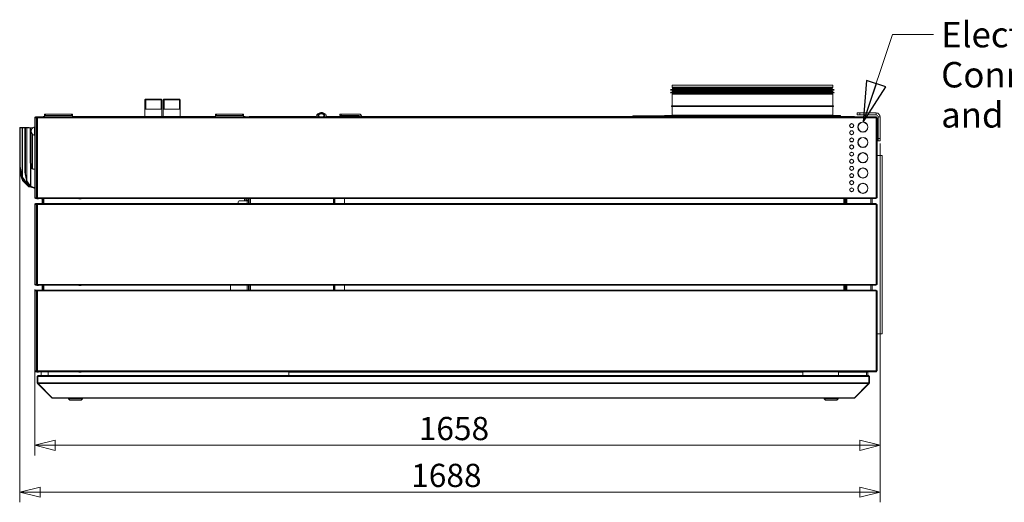
# Model space of a CAD drawing. Units: millimetres. Extents: x 182 to 20054, y 332 to 5832.
# Drawn here: x 553 to 2484, y 3172 to 4120 of the extents above; entities that cross this region are included whole.
import ezdxf

# ---------------------------------------------------------------- set-up
doc = ezdxf.new("R2010")
doc.units = ezdxf.units.MM
doc.header["$LTSCALE"] = 20
doc.layers.add('AM - Dimension', color=9, linetype='Continuous', lineweight=5, true_color=0x808080)
doc.layers.add('AM - Drawing', color=7, linetype='Continuous', lineweight=5)
doc.layers.add('AM - Tekst', color=7, linetype='Continuous', lineweight=15)
doc.styles.add('Libre Frankling 9pkt Light', font='txt.shx')
doc.styles.add('Note Text (ISO)', font='arial.ttf')
doc.dimstyles.new('AM salgstegninger', dxfattribs={"dimscale": 20, "dimtxt": 2.28, "dimasz": 2, "dimexe": 1, "dimexo": 0.5, "dimgap": 0.5, "dimtad": 1, "dimdec": 0, "dimrnd": 1e-08, "dimtxsty": 'Libre Frankling 9pkt Light', "dimblk": 'Filled-2', "dimcen": 0.09, "dimdle": 6, "dimclrd": 8, "dimclre": 8, "dimclrt": 7, "dimadec": 0, "dimazin": 2, "dimtfac": 1, "dimtdec": 0, "dimtmove": 0, "dimatfit": 3, "dimldrblk": 'Filled-2', "dimfxl": 1, "dimtolj": 1, "dimlwd": 0, "dimlwe": 0, "dimarcsym": 0})
doc.dimstyles.new('Default - Method 1b (ISO)$7', dxfattribs={"dimscale": 20, "dimtxt": 2.5, "dimasz": 4, "dimexe": 3.175, "dimexo": 0, "dimgap": 0.762, "dimtad": 1, "dimtoh": 1, "dimrnd": 1e-08, "dimtxsty": 'Note Text (ISO)', "dimcen": 0.09, "dimdle": 10, "dimclrd": 256, "dimclre": 256, "dimclrt": 256, "dimazin": 2, "dimtfac": 1.4, "dimtmove": 0, "dimatfit": 3, "dimldrblk": 'Filled-2', "dimfxl": 1, "dimtolj": 1, "dimlwd": -1, "dimlwe": -1, "dimarcsym": 0})

# ---------------------------------------------------------------- blocks, each defined once
blk = doc.blocks.new('Filled-2')
at = {"color": 0}
for p, q in [((0, 0), (-1, 0.25)), ((-1, 0.25), (-1, -0.25)), ((-1, 0), (0, 0)), ((-1, -0.25), (0, 0))]:
    blk.add_line(p, q, dxfattribs=at)
at = {"color": 0, "flags": 128}
blk.add_lwpolyline([(-1, -0.25), (0, 0), (-1, 0.25), (-1, -0.25)], dxfattribs=at)
at = {"color": 0}
blk.add_solid([(-1, -0.25), (0, 0), (-1, 0.25), (-1, -0.25)], dxfattribs=at)
blk = doc.blocks.new('*D61')
at = {"layer": 'AM - Dimension', "color": 8, "lineweight": 0, "transparency": 16777216}
for p, q in [((2240.6, 3876.8), (2240.6, 3264.5)), ((582.4, 3590.3), (582.4, 3264.5)), ((2200.6, 3284.5), (622.4, 3284.5))]:
    blk.add_line(p, q, dxfattribs=at)
at = {"layer": 'Defpoints', "color": 0, "transparency": 16777216}
for p in [(2240.6, 3886.8), (582.4, 3600.3), (582.4, 3284.5)]:
    blk.add_point(p, dxfattribs=at)
at = {"layer": 'AM - Dimension', "color": 8, "lineweight": 0, "transparency": 16777216, "xscale": 40, "yscale": 40, "zscale": 40, "rotation": 180}
blk.add_blockref('Filled-2', (582.4, 3284.5), dxfattribs=at)
at = {"layer": 'AM - Dimension', "color": 8, "lineweight": 0, "transparency": 16777216, "xscale": 40, "yscale": 40, "zscale": 40}
blk.add_blockref('Filled-2', (2240.6, 3284.5), dxfattribs=at)
at = {"layer": 'AM - Dimension', "color": 7, "lineweight": 5, "transparency": 16777216, "insert": (1335.5, 3317.3), "char_height": 45.6, "attachment_point": 4, "style": 'Libre Frankling 9pkt Light'}
blk.add_mtext('\\A1;1658', dxfattribs=at)
blk = doc.blocks.new('*D62')
at = {"layer": 'AM - Dimension', "color": 8, "lineweight": 0, "transparency": 16777216}
for p, q in [((2240.6, 3876.8), (2240.6, 3172.5)), ((552.9, 3823.7), (552.9, 3172.5)), ((2200.6, 3192.5), (592.9, 3192.5))]:
    blk.add_line(p, q, dxfattribs=at)
at = {"layer": 'Defpoints', "color": 0, "transparency": 16777216}
for p in [(2240.6, 3886.8), (552.9, 3833.7), (552.9, 3192.5)]:
    blk.add_point(p, dxfattribs=at)
at = {"layer": 'AM - Dimension', "color": 8, "lineweight": 0, "transparency": 16777216, "xscale": 40, "yscale": 40, "zscale": 40, "rotation": 180}
blk.add_blockref('Filled-2', (552.9, 3192.5), dxfattribs=at)
at = {"layer": 'AM - Dimension', "color": 8, "lineweight": 0, "transparency": 16777216, "xscale": 40, "yscale": 40, "zscale": 40}
blk.add_blockref('Filled-2', (2240.6, 3192.5), dxfattribs=at)
at = {"layer": 'AM - Dimension', "color": 7, "lineweight": 5, "transparency": 16777216, "insert": (1320.7, 3225.3), "char_height": 45.6, "attachment_point": 4, "style": 'Libre Frankling 9pkt Light'}
blk.add_mtext('\\A1;1688', dxfattribs=at)

msp = doc.modelspace()

# ---------------------------------------------------------------- linework, layer by layer
at = {"layer": 'AM - Drawing'}
for p, q in [((1829.6, 3981.17), (2150.6, 3981.17)), ((1832.6, 3990.9), (2147.6, 3990.9)), ((1832.6, 3990.9), (1832.6, 3987.04)), ((1832.6, 3987.04), (2147.6, 3987.04)), ((1832.69, 3983.11), (2147.51, 3983.11)), ((2147.4, 3986.29), (1832.8, 3986.29)), ((1833.53, 3985.02), (1832.8, 3986.29)), ((1833.1, 3984.17), (2147.1, 3984.17)), ((1833.1, 3984.17), (1833.1, 3983.6)), ((1833.1, 3983.6), (2147.1, 3983.6)), ((1833.1, 3979.17), (2147.1, 3979.17)), ((1833.1, 3979.17), (1833.1, 3978.6)), ((1833.1, 3978.6), (2147.1, 3978.6)), ((1833.53, 3985.02), (2146.67, 3985.02)), ((2146.6, 3984.77), (1833.6, 3984.77)), ((1833.6, 3984.77), (1833.6, 3984.17)), ((1833.6, 3981.17), (1833.6, 3979.17)), ((2146.6, 3984.77), (2146.6, 3984.17)), ((2146.6, 3981.17), (2146.6, 3979.17)), ((2146.67, 3985.02), (2147.4, 3986.29)), ((2147.1, 3984.17), (2147.1, 3983.6)), ((2147.1, 3979.17), (2147.1, 3978.6)), ((2147.6, 3990.9), (2147.6, 3987.04)), ((799.48, 3963.4), (798.48, 3962.4)), ((831.73, 3962.4), (798.48, 3962.4)), ((798.48, 3929.4), (798.48, 3962.4)), ((831.73, 3962.4), (798.48, 3962.4)), ((799.48, 3963.4), (830.73, 3963.4)), ((799.96, 3962.4), (799.96, 3944.4)), ((830.25, 3944.4), (830.25, 3962.4)), ((830.73, 3963.4), (831.73, 3962.4)), ((831.73, 3929.4), (831.73, 3962.4)), ((835.48, 3963.4), (834.48, 3962.4)), ((867.73, 3962.4), (834.48, 3962.4)), ((834.48, 3929.4), (834.48, 3962.4)), ((867.73, 3962.4), (834.48, 3962.4)), ((835.48, 3963.4), (866.73, 3963.4)), ((835.96, 3962.4), (835.96, 3944.4)), ((866.25, 3944.4), (866.25, 3962.4)), ((866.73, 3963.4), (867.73, 3962.4)), ((867.73, 3929.4), (867.73, 3962.4)), ((1829.6, 3976.17), (2150.6, 3976.17)), ((2147.6, 3973.3), (1832.6, 3973.3)), ((1832.6, 3973.3), (1832.6, 3950.4)), ((1832.69, 3978.11), (2147.51, 3978.11)), ((1833.53, 3975.32), (1832.8, 3974.05)), ((1832.8, 3974.05), (2147.4, 3974.05)), ((2146.67, 3975.32), (1833.53, 3975.32)), ((1833.6, 3976.17), (1833.6, 3975.57)), ((1833.6, 3975.57), (2146.6, 3975.57)), ((2146.6, 3976.17), (2146.6, 3975.57)), ((2146.67, 3975.32), (2147.4, 3974.05)), ((2147.6, 3973.3), (2147.6, 3950.4)), ((831.73, 3944.4), (798.48, 3944.4)), ((867.73, 3944.4), (834.48, 3944.4)), ((1831.1, 3950.4), (2149.1, 3950.4)), ((1831.1, 3949.4), (1831.1, 3950.4)), ((1831.1, 3949.4), (2149.1, 3949.4)), ((1832.6, 3949.4), (1832.6, 3932.4)), ((2147.6, 3949.4), (2147.6, 3932.4)), ((2149.1, 3949.4), (2149.1, 3950.4)), ((582.35, 3927.3), (582.35, 3770.3)), ((582.35, 3927.3), (583.1, 3927.3)), ((583.1, 3927.3), (583.46, 3927.3)), ((583.46, 3927.3), (584.91, 3927.3)), ((583.85, 3928.8), (584.36, 3928.8)), ((583.85, 3928.8), (583.85, 3928.05)), ((584.36, 3928.05), (583.85, 3928.05)), ((587.37, 3928.8), (584.36, 3928.8)), ((584.36, 3928.05), (584.36, 3928.8)), ((584.36, 3928.05), (587.37, 3928.05)), ((584.38, 3927.3), (584.38, 3927.61)), ((584.38, 3927.61), (584.91, 3927.61)), ((585.12, 3927.91), (584.59, 3927.91)), ((584.91, 3927.3), (584.91, 3927.61)), ((584.91, 3770.3), (584.91, 3927.3)), ((586.95, 3927.91), (585.12, 3927.91)), ((586.22, 3928.05), (586.14, 3927.91)), ((586.5, 3927.3), (586.3, 3927.3)), ((586.3, 3927.3), (586.3, 3770.3)), ((587.8, 3927.3), (586.5, 3927.3)), ((586.74, 3927.61), (587.27, 3927.61)), ((586.74, 3927.3), (586.74, 3927.61)), ((587.48, 3927.91), (586.95, 3927.91)), ((587.27, 3927.3), (587.27, 3927.61)), ((587.37, 3928.8), (587.67, 3928.8)), ((587.37, 3928.05), (587.37, 3928.8)), ((587.67, 3928.05), (587.37, 3928.05)), ((587.8, 3927.91), (587.48, 3927.91)), ((587.67, 3928.05), (587.67, 3928.8)), ((587.67, 3928.8), (587.8, 3928.8)), ((587.8, 3928.05), (587.67, 3928.05)), ((587.8, 3927.3), (587.8, 3928.8)), ((587.8, 3928.8), (2233.06, 3928.8)), ((2233.06, 3927.3), (587.8, 3927.3)), ((587.8, 3927.3), (587.8, 3770.3)), ((599.1, 3929.4), (599.1, 3928.8)), ((601.1, 3929.4), (599.1, 3929.4)), ((601.1, 3928.8), (601.1, 3929.4)), ((601.6, 3929.4), (601.1, 3929.4)), ((601.6, 3934.4), (601.6, 3931.4)), ((601.6, 3934.4), (603.6, 3934.4)), ((603.6, 3931.4), (601.6, 3931.4)), ((601.6, 3928.8), (601.6, 3931.4)), ((603.6, 3931.4), (603.6, 3934.4)), ((654.6, 3934.4), (603.6, 3934.4)), ((603.6, 3931.4), (654.6, 3931.4)), ((654.6, 3934.4), (656.6, 3934.4)), ((654.6, 3934.4), (654.6, 3931.4)), ((656.6, 3931.4), (654.6, 3931.4)), ((656.6, 3931.4), (656.6, 3934.4)), ((656.6, 3928.8), (656.6, 3931.4)), ((936.6, 3929.4), (656.6, 3929.4)), ((936.6, 3934.4), (936.6, 3931.4)), ((936.6, 3934.4), (938.6, 3934.4)), ((938.6, 3931.4), (936.6, 3931.4)), ((936.6, 3928.8), (936.6, 3931.4)), ((938.6, 3931.4), (938.6, 3934.4)), ((989.6, 3934.4), (938.6, 3934.4)), ((938.6, 3931.4), (989.6, 3931.4)), ((989.6, 3934.4), (991.6, 3934.4)), ((989.6, 3934.4), (989.6, 3931.4)), ((991.6, 3931.4), (989.6, 3931.4)), ((991.6, 3931.4), (991.6, 3934.4)), ((991.6, 3928.8), (991.6, 3931.4)), ((993.1, 3929.4), (991.6, 3929.4)), ((995.1, 3929.4), (993.1, 3929.4)), ((993.1, 3929.4), (993.1, 3928.8)), ((995.1, 3928.8), (995.1, 3929.4)), ((1134.18, 3929.4), (1003.1, 3929.4)), ((1003.1, 3929.4), (1003.1, 3928.8)), ((1133.69, 3928.8), (1134.62, 3929.94)), ((1134.6, 3929.44), (1134.6, 3928.8)), ((1154.58, 3929.94), (1155.51, 3928.8)), ((1154.6, 3929.44), (1154.6, 3928.8)), ((1169.1, 3929.4), (1155.02, 3929.4)), ((1187.1, 3929.4), (1169.1, 3929.4)), ((1169.1, 3928.8), (1169.1, 3929.4)), ((1181.1, 3934.45), (1183.1, 3934.45)), ((1181.1, 3934.45), (1181.1, 3931.45)), ((1183.1, 3931.45), (1181.1, 3931.45)), ((1218.1, 3934.45), (1183.1, 3934.45)), ((1183.1, 3931.45), (1183.1, 3934.45)), ((1183.1, 3931.45), (1218.1, 3931.45)), ((1187.1, 3928.8), (1187.1, 3929.4)), ((1187.1, 3929.4), (1220.95, 3929.4)), ((1194.85, 3930.4), (1218.1, 3930.4)), ((1194.85, 3929.65), (1194.85, 3930.4)), ((1218.1, 3929.65), (1194.85, 3929.65)), ((1220.1, 3930.4), (1218.1, 3930.4)), ((1218.1, 3930.4), (1218.1, 3929.65)), ((1218.1, 3929.65), (1220.1, 3929.65)), ((1220.1, 3929.65), (1220.1, 3930.4)), ((1224.03, 3929.4), (1227.1, 3929.4)), ((1227.1, 3929.4), (1227.6, 3929.4)), ((1227.1, 3929.34), (1227.1, 3929.4)), ((1227.6, 3929.4), (2169.6, 3929.4)), ((1816.78, 3930.9), (1755.48, 3930.9)), ((1755.48, 3929.4), (1755.48, 3930.9)), ((1816.78, 3929.4), (1816.78, 3930.9)), ((1895.05, 3930.9), (1816.78, 3930.9)), ((1817.6, 3931.9), (2162.6, 3931.9)), ((1817.6, 3931.9), (1817.6, 3930.9)), ((1832.6, 3932.4), (2147.6, 3932.4)), ((1945, 3930.9), (1895.05, 3930.9)), ((1895.05, 3929.4), (1895.05, 3930.9)), ((1945, 3930.9), (2035.2, 3930.9)), ((2073.21, 3930.9), (2035.2, 3930.9)), ((2156.6, 3930.9), (2073.21, 3930.9)), ((2073.21, 3929.4), (2073.21, 3930.9)), ((2156.6, 3929.4), (2156.6, 3930.9)), ((2156.6, 3930.9), (2162.6, 3930.9)), ((2162.6, 3931.9), (2162.6, 3930.9)), ((2190.1, 3929.4), (2169.6, 3929.4)), ((2190.1, 3929.4), (2190.1, 3928.8)), ((2195.6, 3936.8), (2200.6, 3936.8)), ((2195.6, 3936.8), (2195.6, 3932.8)), ((2200.6, 3932.8), (2195.6, 3932.8)), ((2200.6, 3932.8), (2200.6, 3936.8)), ((2232.6, 3936.8), (2200.6, 3936.8)), ((2200.6, 3932.8), (2232.6, 3932.8)), ((2232.6, 3932.8), (2232.6, 3936.8)), ((2233.06, 3928.8), (2233.06, 3927.3)), ((2233.1, 3928.8), (2233.06, 3928.8)), ((2233.06, 3928.05), (2233.1, 3928.05)), ((2234.36, 3927.3), (2233.06, 3927.3)), ((2233.06, 3770.3), (2233.06, 3927.3)), ((2233.1, 3928.8), (2233.1, 3928.05)), ((2233.1, 3927.3), (2233.1, 3928.05)), ((2234.56, 3927.3), (2234.36, 3927.3)), ((2234.56, 3770.3), (2234.56, 3927.3)), ((2234.6, 3927.3), (2234.56, 3927.3)), ((2236.6, 3921.75), (2234.56, 3921.75)), ((2234.6, 3927.3), (2234.6, 3921.75)), ((2236.6, 3886.75), (2236.6, 3928.8)), ((2240.6, 3928.8), (2236.6, 3928.8)), ((2240.6, 3886.75), (2240.6, 3928.8)), ((552.85, 3906.65), (552.89, 3906.66)), ((552.85, 3906.65), (552.85, 3818.88)), ((552.88, 3906.32), (553.84, 3906.5)), ((552.88, 3906.32), (552.88, 3833.67)), ((553.09, 3907.22), (554.06, 3907.4)), ((554.08, 3907.94), (553.22, 3907.59)), ((553.84, 3833.86), (553.84, 3906.5)), ((557.94, 3907.4), (554.08, 3907.4)), ((559.5, 3907.97), (554.24, 3907.97)), ((558.19, 3907.4), (557.94, 3907.4)), ((557.94, 3907.4), (557.94, 3811.36)), ((564.43, 3907.4), (558.19, 3907.4)), ((558.19, 3810.72), (558.19, 3907.4)), ((559.5, 3907.97), (559.5, 3907.4)), ((570.91, 3907.97), (559.79, 3907.97)), ((559.79, 3907.4), (559.79, 3907.97)), ((563.23, 3906.32), (564.2, 3906.5)), ((563.23, 3906.32), (563.23, 3819.03)), ((563.45, 3907.22), (564.41, 3907.4)), ((564.2, 3819.22), (564.2, 3906.5)), ((566.9, 3907.4), (564.43, 3907.4)), ((567.16, 3907.4), (566.9, 3907.4)), ((566.9, 3907.4), (566.9, 3804.03)), ((573.51, 3907.4), (567.16, 3907.4)), ((567.16, 3803.4), (567.16, 3907.4)), ((570.91, 3907.97), (570.91, 3907.4)), ((571.42, 3907.97), (571.31, 3907.97)), ((571.31, 3907.4), (571.31, 3907.97)), ((571.42, 3907.97), (575.96, 3907.4)), ((573.51, 3906.52), (573.51, 3907.4)), ((574.51, 3907.4), (573.51, 3907.4)), ((573.51, 3906.52), (574.51, 3906.52)), ((573.51, 3906.52), (573.51, 3856.87)), ((574.51, 3907.4), (574.51, 3906.52)), ((574.59, 3907.4), (574.51, 3907.4)), ((574.51, 3906.52), (574.51, 3856.87)), ((574.59, 3838.77), (574.59, 3907.4)), ((577.46, 3907.4), (574.59, 3907.4)), ((577.46, 3907.4), (577.46, 3906.18)), ((578, 3907.4), (577.46, 3907.4)), ((578, 3906.81), (578, 3907.4)), ((578.6, 3907.4), (578, 3907.4)), ((581.75, 3892.29), (581.75, 3909.2)), ((582.06, 3909.24), (582.06, 3892.24)), ((582.35, 3909.24), (582.06, 3909.24)), ((2184.18, 3915.77), (2184.18, 3915.27)), ((2184.18, 3908.34), (2184.18, 3907.83)), ((2184.18, 3901.77), (2184.18, 3901.27)), ((2185.18, 3915.27), (2185.18, 3915.77)), ((2185.18, 3907.83), (2185.18, 3908.34)), ((2185.18, 3901.27), (2185.18, 3901.77)), ((2206.18, 3918.79), (2206.18, 3918.29)), ((2207.18, 3918.29), (2207.18, 3918.79)), ((2236.6, 3913.75), (2234.56, 3913.75)), ((577.46, 3895.31), (577.46, 3828.99)), ((578, 3827.84), (578, 3894.68)), ((582.35, 3892.24), (582.06, 3892.24)), ((2184.18, 3894.34), (2184.18, 3893.83)), ((2184.18, 3887.77), (2184.18, 3887.27)), ((2185.18, 3893.83), (2185.18, 3894.34)), ((2185.18, 3887.27), (2185.18, 3887.77)), ((2206.18, 3899.32), (2206.18, 3898.81)), ((2206.18, 3888.79), (2206.18, 3888.29)), ((2207.18, 3898.81), (2207.18, 3899.32)), ((2207.18, 3888.29), (2207.18, 3888.79)), ((2240.6, 3886.75), (2236.6, 3886.75)), ((2236.6, 3881.75), (2236.6, 3886.75)), ((2240.6, 3886.75), (2240.6, 3881.75)), ((2184.18, 3880.34), (2184.18, 3879.83)), ((2184.18, 3873.77), (2184.18, 3873.27)), ((2184.18, 3866.34), (2184.18, 3865.83)), ((2185.18, 3879.83), (2185.18, 3880.34)), ((2185.18, 3873.27), (2185.18, 3873.77)), ((2185.18, 3865.83), (2185.18, 3866.34)), ((2206.18, 3869.32), (2206.18, 3868.81)), ((2207.18, 3868.81), (2207.18, 3869.32)), ((2236.6, 3881.75), (2234.56, 3881.75)), ((2234.6, 3881.75), (2234.6, 3860.8)), ((2236.6, 3881.75), (2240.6, 3881.75)), ((574.51, 3856.87), (573.51, 3856.87)), ((573.51, 3854.75), (573.51, 3856.87)), ((573.51, 3854.75), (574.51, 3854.75)), ((573.51, 3839.59), (573.51, 3854.75)), ((574.51, 3856.87), (574.51, 3854.75)), ((574.51, 3854.75), (574.51, 3839.59)), ((2184.18, 3859.77), (2184.18, 3859.27)), ((2184.18, 3852.34), (2184.18, 3851.83)), ((2184.18, 3845.77), (2184.18, 3845.27)), ((2185.18, 3859.27), (2185.18, 3859.77)), ((2185.18, 3851.83), (2185.18, 3852.34)), ((2185.18, 3845.27), (2185.18, 3845.77)), ((2206.18, 3858.79), (2206.18, 3858.29)), ((2207.18, 3858.29), (2207.18, 3858.79)), ((2234.6, 3860.8), (2234.56, 3860.8)), ((2234.56, 3860.3), (2234.6, 3860.3)), ((2234.56, 3853.4), (2244.6, 3853.4)), ((2234.6, 3860.3), (2234.6, 3853.4)), ((2244.6, 3503.4), (2244.6, 3853.4)), ((553.84, 3833.86), (552.88, 3833.67)), ((553.11, 3831.52), (554.08, 3831.71)), ((556.97, 3811.17), (553.11, 3831.52)), ((553.72, 3828.33), (553.72, 3819.24)), ((554.08, 3831.71), (557.94, 3811.36)), ((573.51, 3839.59), (574.51, 3839.59)), ((573.67, 3838.5), (574.59, 3838.77)), ((576.53, 3828.72), (573.67, 3838.5)), ((574.36, 3836.14), (574.36, 3793.22)), ((574.59, 3838.77), (577.46, 3828.99)), ((574.81, 3792.85), (574.81, 3834.61)), ((576.53, 3828.72), (577, 3828.86)), ((577, 3828.86), (577.46, 3828.99)), ((577.61, 3827.19), (578, 3827.84)), ((578.62, 3826.6), (577.61, 3827.19)), ((578, 3827.84), (579.01, 3827.25)), ((578.62, 3826.6), (579.01, 3827.25)), ((582.35, 3825.5), (578.62, 3826.6)), ((579.01, 3827.25), (582.35, 3826.27)), ((2184.18, 3838.34), (2184.18, 3837.83)), ((2184.18, 3831.77), (2184.18, 3831.27)), ((2184.18, 3824.34), (2184.18, 3823.83)), ((2185.18, 3837.83), (2185.18, 3838.34)), ((2185.18, 3831.27), (2185.18, 3831.77)), ((2185.18, 3823.83), (2185.18, 3824.34)), ((2206.18, 3839.32), (2206.18, 3838.81)), ((2206.18, 3828.79), (2206.18, 3828.29)), ((2207.18, 3838.81), (2207.18, 3839.32)), ((2207.18, 3828.29), (2207.18, 3828.79)), ((553.72, 3819.24), (552.85, 3818.88)), ((554.36, 3816.72), (553.49, 3816.37)), ((558.63, 3804.96), (553.49, 3816.37)), ((558.63, 3803.95), (554.28, 3814.62)), ((554.36, 3816.72), (559.5, 3805.31)), ((556.97, 3811.17), (557.94, 3811.36)), ((557.49, 3810.22), (558.04, 3810.62)), ((568.48, 3794.68), (557.49, 3810.22)), ((558.04, 3810.62), (558.19, 3810.72)), ((558.19, 3810.72), (569.18, 3795.18)), ((558.63, 3804.96), (559.12, 3805.16)), ((559.12, 3805.16), (559.5, 3805.31)), ((559.5, 3807.38), (559.5, 3805.31)), ((559.54, 3804.52), (559.79, 3804.77)), ((559.79, 3804.77), (559.79, 3806.97)), ((559.79, 3804.77), (561.27, 3803.14)), ((564.2, 3819.22), (563.23, 3819.03)), ((563.47, 3816.88), (564.43, 3817.06)), ((565.94, 3803.85), (563.47, 3816.88)), ((564.43, 3817.06), (566.9, 3804.03)), ((2184.18, 3817.77), (2184.18, 3817.27)), ((2184.18, 3810.34), (2184.18, 3809.83)), ((2185.18, 3817.27), (2185.18, 3817.77)), ((2185.18, 3809.83), (2185.18, 3810.34)), ((2206.18, 3809.32), (2206.18, 3808.81)), ((2207.18, 3808.81), (2207.18, 3809.32)), ((558.63, 3803.95), (559.22, 3804.19)), ((559.22, 3804.2), (559.54, 3804.52)), ((560.7, 3802.56), (559.22, 3804.2)), ((559.22, 3803.28), (559.63, 3803.7)), ((568.17, 3794.41), (559.22, 3803.28)), ((559.63, 3803.7), (559.65, 3803.72)), ((560.7, 3802.56), (561.27, 3803.14)), ((561.18, 3802.1), (560.7, 3802.56)), ((561.18, 3802.1), (561.75, 3802.67)), ((570.29, 3792.08), (561.18, 3802.1)), ((561.27, 3803.14), (561.75, 3802.67)), ((561.75, 3802.67), (566.56, 3797.39)), ((565.94, 3803.85), (566.9, 3804.03)), ((566.45, 3802.9), (567.01, 3803.3)), ((573.65, 3792.72), (566.45, 3802.9)), ((567.01, 3803.3), (567.16, 3803.4)), ((567.16, 3803.4), (574.36, 3793.22)), ((568.48, 3794.68), (569.18, 3795.18)), ((569.18, 3799.04), (569.18, 3795.18)), ((569.37, 3794.13), (569.63, 3794.81)), ((574.51, 3792.18), (569.37, 3794.13)), ((569.6, 3794.04), (570.86, 3792.66)), ((569.63, 3794.81), (569.63, 3798.41)), ((569.63, 3794.81), (573.1, 3793.5)), ((570.29, 3792.08), (570.86, 3792.66)), ((570.34, 3792.05), (570.29, 3792.08)), ((570.34, 3792.05), (570.66, 3792.37)), ((570.66, 3792.37), (570.91, 3792.63)), ((570.86, 3792.66), (570.91, 3792.63)), ((570.91, 3793.55), (570.91, 3792.63)), ((571.14, 3791.72), (571.24, 3792.11)), ((571.25, 3791.69), (571.14, 3791.72)), ((571.24, 3792.11), (571.31, 3792.42)), ((571.25, 3791.69), (571.42, 3792.39)), ((571.36, 3791.66), (571.25, 3791.69)), ((571.31, 3792.42), (571.31, 3793.4)), ((571.31, 3792.42), (571.42, 3792.39)), ((571.36, 3791.66), (571.53, 3792.36)), ((578.11, 3790.82), (571.36, 3791.66)), ((571.42, 3792.39), (571.53, 3792.36)), ((571.53, 3792.36), (575.29, 3791.89)), ((581.46, 3788.77), (572.38, 3791.53)), ((573.65, 3792.72), (574.36, 3793.22)), ((574.55, 3792.17), (574.81, 3792.85)), ((578.8, 3790.56), (574.55, 3792.17)), ((574.81, 3792.85), (579.06, 3791.24)), ((576.55, 3791.01), (581.63, 3789.47)), ((578.8, 3790.56), (579.06, 3791.24)), ((582.35, 3789.89), (578.8, 3790.56)), ((579.06, 3791.24), (582.35, 3790.62)), ((581.46, 3788.77), (581.63, 3789.47)), ((582.35, 3788.7), (581.46, 3788.77)), ((581.63, 3789.47), (582.35, 3789.41)), ((2184.18, 3803.77), (2184.18, 3803.27)), ((2184.18, 3796.34), (2184.18, 3795.83)), ((2184.18, 3789.77), (2184.18, 3789.27)), ((2185.18, 3803.27), (2185.18, 3803.77)), ((2185.18, 3795.83), (2185.18, 3796.34)), ((2185.18, 3789.27), (2185.18, 3789.77)), ((2206.18, 3798.79), (2206.18, 3798.29)), ((2207.18, 3798.29), (2207.18, 3798.79)), ((583.1, 3770.3), (582.35, 3770.3)), ((583.46, 3770.3), (583.1, 3770.3)), ((584.91, 3770.3), (583.46, 3770.3)), ((583.85, 3769.55), (584.36, 3769.55)), ((583.85, 3769.55), (583.85, 3768.8)), ((584.36, 3768.8), (583.85, 3768.8)), ((587.37, 3769.55), (584.36, 3769.55)), ((584.36, 3768.8), (584.36, 3769.55)), ((584.36, 3768.8), (587.37, 3768.8)), ((584.38, 3770.3), (584.38, 3769.99)), ((584.91, 3769.99), (584.38, 3769.99)), ((584.59, 3769.69), (585.12, 3769.69)), ((584.91, 3770.3), (584.91, 3769.99)), ((585.12, 3769.69), (586.95, 3769.69)), ((585.75, 3769.55), (585.67, 3769.69)), ((586.42, 3768.4), (586.19, 3768.8)), ((586.3, 3770.3), (586.5, 3770.3)), ((586.5, 3770.3), (587.8, 3770.3)), ((586.74, 3770.3), (586.74, 3769.99)), ((587.27, 3769.99), (586.74, 3769.99)), ((589.35, 3768.15), (586.85, 3768.15)), ((586.95, 3769.69), (587.48, 3769.69)), ((587.27, 3770.3), (587.27, 3769.99)), ((587.37, 3769.55), (587.67, 3769.55)), ((587.37, 3768.8), (587.37, 3769.55)), ((587.67, 3768.8), (587.37, 3768.8)), ((587.48, 3769.69), (587.8, 3769.69)), ((587.67, 3768.8), (587.67, 3769.55)), ((587.67, 3769.55), (587.8, 3769.55)), ((587.8, 3768.8), (587.67, 3768.8)), ((587.8, 3770.3), (2233.06, 3770.3)), ((587.8, 3768.8), (587.8, 3770.3)), ((2233.06, 3768.8), (587.8, 3768.8)), ((590.02, 3768.8), (589.78, 3768.4)), ((595.4, 3768.4), (595.4, 3768.8)), ((595.4, 3768.4), (596.9, 3768.4)), ((596.9, 3768.8), (596.9, 3768.4)), ((597.1, 3768.8), (597.1, 3758.8)), ((598.1, 3758.8), (598.1, 3768.8)), ((598.1, 3758.8), (598.1, 3768.8)), ((600.1, 3768.8), (600.1, 3758.8)), ((668.6, 3768.8), (668.6, 3768.4)), ((673.6, 3768.4), (668.6, 3768.4)), ((668.6, 3768.15), (668.6, 3768.4)), ((673.6, 3768.15), (668.6, 3768.15)), ((673.6, 3768.4), (673.6, 3768.8)), ((673.6, 3768.4), (673.6, 3768.15)), ((994.1, 3764.4), (994.1, 3768.8)), ((996.1, 3768.8), (996.1, 3764.4)), ((996.1, 3768.8), (996.1, 3764.4)), ((997.1, 3764.4), (997.1, 3768.8)), ((1001.6, 3766.4), (997.1, 3766.4)), ((1001.6, 3764.4), (1001.6, 3768.8)), ((1003.1, 3758.8), (1003.1, 3768.8)), ((1005.6, 3768.8), (1005.6, 3758.8)), ((1168.23, 3758.8), (1168.23, 3768.8)), ((1169.05, 3768.8), (1169.05, 3758.8)), ((1171.1, 3768.8), (1171.1, 3758.8)), ((1190.1, 3758.8), (1190.1, 3768.8)), ((2169.6, 3758.8), (2169.6, 3768.8)), ((2171.6, 3768.8), (2171.6, 3758.8)), ((2173.1, 3768.8), (2173.1, 3758.8)), ((2175.1, 3758.8), (2175.1, 3768.8)), ((2184.18, 3782.34), (2184.18, 3781.83)), ((2185.18, 3781.83), (2185.18, 3782.34)), ((2206.18, 3779.32), (2206.18, 3778.81)), ((2207.18, 3778.81), (2207.18, 3779.32)), ((2222.6, 3758.8), (2222.6, 3768.8)), ((2224.6, 3768.8), (2224.6, 3758.8)), ((2233.06, 3770.3), (2234.36, 3770.3)), ((2233.06, 3770.3), (2233.06, 3768.8)), ((2234.36, 3770.3), (2234.56, 3770.3)), ((583.1, 3757.3), (582.35, 3757.3)), ((582.35, 3600.3), (582.35, 3757.3)), ((584.91, 3757.3), (583.1, 3757.3)), ((583.85, 3758.8), (584.71, 3758.8)), ((584.71, 3758.05), (583.85, 3758.05)), ((584.38, 3757.3), (584.38, 3757.91)), ((584.91, 3757.91), (584.38, 3757.91)), ((584.71, 3758.8), (584.71, 3758.05)), ((587.8, 3758.8), (584.71, 3758.8)), ((584.71, 3758.05), (587.8, 3758.05)), ((584.91, 3757.3), (584.91, 3757.91)), ((586.74, 3757.91), (584.91, 3757.91)), ((584.91, 3757.3), (584.91, 3600.3)), ((586.14, 3757.91), (586.22, 3758.05)), ((586.5, 3757.3), (586.3, 3757.3)), ((586.3, 3757.3), (586.3, 3600.3)), ((587.8, 3757.3), (586.5, 3757.3)), ((587.27, 3757.91), (586.74, 3757.91)), ((586.74, 3757.3), (586.74, 3757.91)), ((587.27, 3757.3), (587.27, 3757.91)), ((587.8, 3757.91), (587.27, 3757.91)), ((587.8, 3758.8), (2233.06, 3758.8)), ((587.8, 3757.3), (587.8, 3758.8)), ((2233.06, 3757.3), (587.8, 3757.3)), ((587.8, 3757.3), (587.8, 3600.3)), ((981.6, 3758.8), (981.6, 3762.4)), ((999.1, 3764.4), (983.6, 3764.4)), ((999.1, 3764.4), (999.1, 3758.8)), ((999.1, 3764.4), (1001.6, 3764.4)), ((1001.6, 3758.8), (1001.6, 3764.4)), ((2233.06, 3758.8), (2233.06, 3757.3)), ((2234.36, 3757.3), (2233.06, 3757.3)), ((2233.06, 3600.3), (2233.06, 3757.3)), ((2234.56, 3757.3), (2234.36, 3757.3)), ((2234.56, 3600.3), (2234.56, 3757.3)), ((582.35, 3600.3), (583.1, 3600.3)), ((583.1, 3600.3), (584.91, 3600.3)), ((583.85, 3599.55), (584.71, 3599.55)), ((584.71, 3598.8), (583.85, 3598.8)), ((584.38, 3600.3), (584.38, 3599.69)), ((584.38, 3599.69), (584.91, 3599.69)), ((584.71, 3599.55), (584.71, 3598.8)), ((587.8, 3599.55), (584.71, 3599.55)), ((584.71, 3598.8), (587.8, 3598.8)), ((584.91, 3600.3), (584.91, 3599.69)), ((584.91, 3599.69), (586.74, 3599.69)), ((585.67, 3599.69), (585.75, 3599.55)), ((586.19, 3598.8), (586.42, 3598.4)), ((586.3, 3600.3), (586.5, 3600.3)), ((586.5, 3600.3), (587.8, 3600.3)), ((586.74, 3600.3), (586.74, 3599.69)), ((586.74, 3599.69), (587.27, 3599.69)), ((586.85, 3598.15), (589.35, 3598.15)), ((587.27, 3600.3), (587.27, 3599.69)), ((587.27, 3599.69), (587.8, 3599.69)), ((587.8, 3600.3), (2233.06, 3600.3)), ((587.8, 3598.8), (587.8, 3600.3)), ((2233.06, 3598.8), (587.8, 3598.8)), ((589.78, 3598.4), (590.02, 3598.8)), ((597.1, 3598.8), (597.1, 3588.8)), ((598.1, 3588.8), (598.1, 3598.8)), ((598.1, 3588.8), (598.1, 3598.8)), ((600.1, 3598.8), (600.1, 3588.8)), ((668.6, 3598.8), (668.6, 3598.4)), ((673.6, 3598.4), (668.6, 3598.4)), ((668.6, 3598.15), (668.6, 3598.4)), ((673.6, 3598.15), (668.6, 3598.15)), ((673.6, 3598.4), (673.6, 3598.8)), ((673.6, 3598.4), (673.6, 3598.15)), ((966.6, 3598.8), (966.6, 3588.8)), ((999.1, 3598.8), (999.1, 3588.8)), ((1001.6, 3588.8), (1001.6, 3598.8)), ((1003.1, 3588.8), (1003.1, 3598.8)), ((1005.6, 3598.8), (1005.6, 3588.8)), ((1168.23, 3588.8), (1168.23, 3598.8)), ((1169.05, 3598.8), (1169.05, 3588.8)), ((1171.1, 3598.8), (1171.1, 3588.8)), ((1190.1, 3588.8), (1190.1, 3598.8)), ((2169.6, 3588.8), (2169.6, 3598.8)), ((2171.6, 3598.8), (2171.6, 3588.8)), ((2173.1, 3598.8), (2173.1, 3588.8)), ((2175.1, 3588.8), (2175.1, 3598.8)), ((2222.6, 3588.8), (2222.6, 3598.8)), ((2224.6, 3598.8), (2224.6, 3588.8)), ((2233.06, 3600.3), (2234.36, 3600.3)), ((2233.06, 3600.3), (2233.06, 3598.8)), ((2234.36, 3600.3), (2234.56, 3600.3)), ((583.1, 3587.3), (582.35, 3587.3)), ((582.35, 3430.3), (582.35, 3587.3)), ((584.91, 3587.3), (583.1, 3587.3)), ((583.85, 3588.8), (584.71, 3588.8)), ((584.71, 3588.05), (583.85, 3588.05)), ((584.38, 3587.3), (584.38, 3587.91)), ((584.91, 3587.91), (584.38, 3587.91)), ((584.71, 3588.8), (584.71, 3588.05)), ((587.8, 3588.8), (584.71, 3588.8)), ((584.71, 3588.05), (587.8, 3588.05)), ((584.91, 3587.3), (584.91, 3587.91)), ((586.74, 3587.91), (584.91, 3587.91)), ((584.91, 3587.3), (584.91, 3430.3)), ((586.14, 3587.91), (586.22, 3588.05)), ((586.5, 3587.3), (586.3, 3587.3)), ((586.3, 3587.3), (586.3, 3430.3)), ((587.8, 3587.3), (586.5, 3587.3)), ((587.27, 3587.91), (586.74, 3587.91)), ((586.74, 3587.3), (586.74, 3587.91)), ((587.27, 3587.3), (587.27, 3587.91)), ((587.8, 3587.91), (587.27, 3587.91)), ((587.8, 3588.8), (2233.06, 3588.8)), ((587.8, 3587.3), (587.8, 3588.8)), ((2233.06, 3587.3), (587.8, 3587.3)), ((587.8, 3587.3), (587.8, 3430.3)), ((2233.06, 3588.8), (2233.06, 3587.3)), ((2234.36, 3587.3), (2233.06, 3587.3)), ((2233.06, 3430.3), (2233.06, 3587.3)), ((2234.56, 3587.3), (2234.36, 3587.3)), ((2234.56, 3430.3), (2234.56, 3587.3)), ((2234.56, 3503.4), (2244.6, 3503.4)), ((2234.6, 3497.3), (2234.56, 3497.3)), ((2234.56, 3496.8), (2234.6, 3496.8)), ((2234.6, 3503.4), (2234.6, 3497.3)), ((2234.6, 3496.8), (2234.6, 3475.8)), ((2234.6, 3475.8), (2234.56, 3475.8)), ((2234.56, 3475.3), (2234.6, 3475.3)), ((2234.6, 3475.3), (2234.6, 3452.3)), ((2234.6, 3452.3), (2234.56, 3452.3)), ((2234.56, 3451.8), (2234.6, 3451.8)), ((2234.6, 3451.8), (2234.6, 3430.3)), ((582.35, 3430.3), (583.1, 3430.3)), ((583.1, 3430.3), (584.91, 3430.3)), ((583.85, 3429.55), (584.71, 3429.55)), ((584.71, 3428.8), (583.85, 3428.8)), ((584.38, 3430.3), (584.38, 3429.69)), ((584.38, 3429.69), (584.91, 3429.69)), ((584.71, 3429.55), (584.71, 3428.8)), ((587.8, 3429.55), (584.71, 3429.55)), ((584.71, 3428.8), (587.8, 3428.8)), ((584.91, 3430.3), (584.91, 3429.69)), ((584.91, 3429.69), (586.74, 3429.69)), ((585.67, 3429.69), (585.75, 3429.55)), ((586.19, 3428.8), (586.42, 3428.4)), ((586.3, 3430.3), (586.5, 3430.3)), ((586.5, 3430.3), (587.8, 3430.3)), ((586.74, 3430.3), (586.74, 3429.69)), ((586.74, 3429.69), (587.27, 3429.69)), ((586.85, 3428.15), (589.35, 3428.15)), ((587.27, 3430.3), (587.27, 3429.69)), ((587.27, 3429.69), (587.8, 3429.69)), ((587.35, 3406.8), (587.35, 3419.3)), ((587.35, 3419.3), (588.35, 3419.3)), ((587.8, 3430.3), (2233.06, 3430.3)), ((587.8, 3428.8), (587.8, 3430.3)), ((2233.06, 3428.8), (587.8, 3428.8)), ((588.35, 3406.8), (588.35, 3419.3)), ((588.49, 3406.8), (588.49, 3419.3)), ((588.49, 3419.3), (2218.31, 3419.3)), ((589.35, 3421.3), (589.49, 3421.3)), ((589.35, 3421.3), (589.35, 3421.28)), ((589.49, 3421.3), (2217.31, 3421.3)), ((589.78, 3428.4), (590.02, 3428.8)), ((594.95, 3421.3), (594.95, 3428.8)), ((608.95, 3421.3), (608.95, 3428.8)), ((668.6, 3428.8), (668.6, 3428.4)), ((673.6, 3428.4), (668.6, 3428.4)), ((668.6, 3428.15), (668.6, 3428.4)), ((673.6, 3428.15), (668.6, 3428.15)), ((673.6, 3428.4), (673.6, 3428.8)), ((673.6, 3428.4), (673.6, 3428.15)), ((1080.85, 3427.8), (1080.85, 3421.3)), ((2088.7, 3427.8), (1080.85, 3427.8)), ((2088.7, 3421.3), (2088.7, 3427.8)), ((2158.7, 3427.8), (2158.7, 3421.3)), ((2213.7, 3427.8), (2158.7, 3427.8)), ((2197.45, 3427.8), (2197.45, 3428.8)), ((2211.45, 3427.8), (2211.45, 3428.8)), ((2213.7, 3427.8), (2213.7, 3421.3)), ((2216.45, 3427.8), (2213.7, 3427.8)), ((2216.45, 3427.8), (2216.45, 3421.3)), ((2217.45, 3421.3), (2217.31, 3421.3)), ((2217.45, 3421.3), (2217.45, 3421.28)), ((2218.31, 3406.8), (2218.31, 3419.3)), ((2218.45, 3419.3), (2218.45, 3406.8)), ((2219.45, 3419.3), (2218.45, 3419.3)), ((2219.45, 3406.8), (2219.45, 3419.3)), ((2233.06, 3430.3), (2234.36, 3430.3)), ((2233.06, 3430.3), (2233.06, 3428.8)), ((2233.1, 3429.55), (2233.06, 3429.55)), ((2233.06, 3428.8), (2233.1, 3428.8)), ((2233.1, 3429.55), (2233.1, 3430.3)), ((2233.1, 3428.8), (2233.1, 3429.55)), ((2234.36, 3430.3), (2234.56, 3430.3)), ((2234.56, 3430.3), (2234.6, 3430.3)), ((587.35, 3406.8), (588.35, 3406.8)), ((587.94, 3405.39), (588.57, 3406.02)), ((615.94, 3377.39), (587.94, 3405.39)), ((588.49, 3406.8), (2218.31, 3406.8)), ((616.79, 3377.39), (588.79, 3405.39)), ((588.79, 3405.39), (2218.02, 3405.39)), ((2190.02, 3377.39), (2218.02, 3405.39)), ((2190.87, 3377.39), (2218.87, 3405.39)), ((2218.87, 3405.39), (2218.23, 3406.02)), ((2219.45, 3406.8), (2218.45, 3406.8)), ((615.94, 3377.39), (616.36, 3377.81)), ((617.35, 3377.39), (616.79, 3377.39)), ((617.35, 3377.39), (617.35, 3376.8)), ((617.35, 3377.39), (2189.45, 3377.39)), ((617.35, 3376.8), (2189.45, 3376.8)), ((648.35, 3375.8), (648.35, 3376.8)), ((676.35, 3375.8), (648.35, 3375.8)), ((651.35, 3372.8), (648.35, 3375.8)), ((673.35, 3372.8), (651.35, 3372.8)), ((673.35, 3372.8), (676.35, 3375.8)), ((676.35, 3375.8), (676.35, 3376.8)), ((2130.45, 3375.8), (2130.45, 3376.8)), ((2158.45, 3375.8), (2130.45, 3375.8)), ((2133.45, 3372.8), (2130.45, 3375.8)), ((2155.45, 3372.8), (2133.45, 3372.8)), ((2155.45, 3372.8), (2158.45, 3375.8)), ((2158.45, 3375.8), (2158.45, 3376.8)), ((2189.45, 3377.39), (2190.02, 3377.39)), ((2189.45, 3377.39), (2189.45, 3376.8)), ((2190.87, 3377.39), (2190.44, 3377.81))]:
    msp.add_line(p, q, dxfattribs=at)
for centre, radius, start, end in [((1833.62, 3978.2), 5, 100.68984, 143.51781), ((1834.1, 3987.04), 1.5, 180, 210), ((1832.6, 3983.6), 0.5, 280.68984, 0), ((1832.6, 3978.6), 0.5, 280.68984, 0), ((1833.1, 3984.77), 0.5, 0, 30), ((2147.1, 3984.77), 0.5, 150, 180), ((2147.6, 3983.6), 0.5, 180, 259.31016), ((2147.6, 3978.6), 0.5, 180, 259.31016), ((2146.1, 3987.04), 1.5, 330, 0), ((2146.58, 3978.2), 5, 36.48219, 79.31016), ((1833.62, 3973.2), 5, 100.68984, 143.51781), ((1834.1, 3973.3), 1.5, 150, 180), ((1833.1, 3975.57), 0.5, 330, 0), ((2147.1, 3975.57), 0.5, 180, 210), ((2146.1, 3973.3), 1.5, 0, 30), ((2146.58, 3973.2), 5, 36.48219, 79.31016), ((583.85, 3927.3), 1.5, 90, 180), ((583.85, 3927.3), 0.75, 90, 180), ((1169.1, 3927.4), 2, 44.427, 90), ((1218.1, 3928.45), 6, 3.34415, 90), ((1218.1, 3928.45), 3, 6.69977, 90), ((1832.1, 3932.4), 0.5, 270, 0), ((2148.1, 3932.4), 0.5, 180, 270), ((2189.1, 3926.9), 2.5, 49.4642, 66.42182), ((2232.6, 3928.8), 8, 0, 90), ((2232.6, 3928.8), 4, 0, 90), ((584.49, 3900.74), 8.88, 107.95881, 252.04119), ((582.06, 3908.24), 1, 90, 107.95881), ((2184.68, 3911.8), 4, 97.18076, 262.81924), ((2184.68, 3897.8), 4, 97.18076, 262.81924), ((2184.68, 3911.8), 3.5, 98.21321, 261.78679), ((2184.68, 3897.8), 3.5, 98.21321, 261.78679), ((2184.68, 3911.8), 4, 277.18076, 82.81924), ((2184.68, 3911.8), 3.5, 278.21321, 81.78679), ((2184.68, 3897.8), 4, 277.18076, 82.81924), ((2184.68, 3897.8), 3.5, 278.21321, 81.78679), ((2206.68, 3908.8), 10, 92.86598, 267.13402), ((2206.68, 3908.8), 9.5, 93.01696, 266.98304), ((2206.68, 3908.8), 10, 272.86598, 87.13402), ((2206.68, 3908.8), 9.5, 273.01696, 86.98304), ((582.06, 3893.24), 1, 252.04119, 270), ((2184.68, 3883.8), 4, 97.18076, 262.81924), ((2184.68, 3883.8), 3.5, 98.21321, 261.78679), ((2184.68, 3883.8), 4, 277.18076, 82.81924), ((2184.68, 3883.8), 3.5, 278.21321, 81.78679), ((2206.68, 3878.8), 10, 92.86598, 267.13402), ((2206.68, 3878.8), 9.5, 93.01696, 266.98304), ((2206.68, 3878.8), 10, 272.86598, 87.13402), ((2206.68, 3878.8), 9.5, 273.01696, 86.98304), ((2184.68, 3869.8), 4, 97.18076, 262.81924), ((2184.68, 3869.8), 3.5, 98.21321, 261.78679), ((2184.68, 3869.8), 4, 277.18076, 82.81924), ((2184.68, 3869.8), 3.5, 278.21321, 81.78679), ((2184.68, 3855.8), 4, 97.18076, 262.81924), ((2184.68, 3841.8), 4, 97.18076, 262.81924), ((2184.68, 3855.8), 3.5, 98.21321, 261.78679), ((2184.68, 3841.8), 3.5, 98.21321, 261.78679), ((2184.68, 3855.8), 4, 277.18076, 82.81924), ((2184.68, 3855.8), 3.5, 278.21321, 81.78679), ((2184.68, 3841.8), 4, 277.18076, 82.81924), ((2184.68, 3841.8), 3.5, 278.21321, 81.78679), ((2206.68, 3848.8), 10, 92.86598, 267.13402), ((2206.68, 3848.8), 9.5, 93.01696, 266.98304), ((2206.68, 3848.8), 10, 272.86598, 87.13402), ((2206.68, 3848.8), 9.5, 273.01696, 86.98304), ((2184.68, 3827.8), 4, 97.18076, 262.81924), ((2184.68, 3827.8), 3.5, 98.21321, 261.78679), ((2184.68, 3827.8), 4, 277.18076, 82.81924), ((2184.68, 3827.8), 3.5, 278.21321, 81.78679), ((2206.68, 3818.8), 10, 92.86598, 267.13402), ((2206.68, 3818.8), 9.5, 93.01696, 266.98304), ((2206.68, 3818.8), 10, 272.86598, 87.13402), ((2206.68, 3818.8), 9.5, 273.01696, 86.98304), ((2184.68, 3813.8), 4, 97.18076, 262.81924), ((2184.68, 3813.8), 3.5, 98.21321, 261.78679), ((2184.68, 3813.8), 4, 277.18076, 82.81924), ((2184.68, 3813.8), 3.5, 278.21321, 81.78679), ((2184.68, 3799.8), 4, 97.18076, 262.81924), ((2184.68, 3785.8), 4, 97.18076, 262.81924), ((2184.68, 3799.8), 3.5, 98.21321, 261.78679), ((2184.68, 3785.8), 3.5, 98.21321, 261.78679), ((2184.68, 3799.8), 4, 277.18076, 82.81924), ((2184.68, 3799.8), 3.5, 278.21321, 81.78679), ((2184.68, 3785.8), 4, 277.18076, 82.81924), ((2184.68, 3785.8), 3.5, 278.21321, 81.78679), ((2206.68, 3788.8), 10, 92.86598, 267.13402), ((2206.68, 3788.8), 9.5, 93.01696, 266.98304), ((2206.68, 3788.8), 10, 272.86598, 87.13402), ((2206.68, 3788.8), 9.5, 273.01696, 86.98304), ((583.85, 3770.3), 1.5, 180, 270), ((583.85, 3770.3), 0.75, 180, 270), ((588.1, 3773.3), 4, 244.44142, 249.63587), ((586.85, 3768.65), 0.5, 210, 270), ((589.35, 3768.65), 0.5, 270, 330), ((583.85, 3757.3), 1.5, 90, 180), ((583.85, 3757.3), 0.75, 90, 180), ((983.6, 3762.4), 2, 90, 180), ((583.85, 3600.3), 1.5, 180, 270), ((583.85, 3600.3), 0.75, 180, 270), ((588.1, 3603.3), 4, 244.44142, 249.63587), ((586.85, 3598.65), 0.5, 210, 270), ((589.35, 3598.65), 0.5, 270, 330), ((583.85, 3587.3), 1.5, 90, 180), ((583.85, 3587.3), 0.75, 90, 180), ((583.85, 3430.3), 1.5, 180, 270), ((583.85, 3430.3), 0.75, 180, 270), ((588.1, 3433.3), 4, 244.44142, 249.63587), ((586.85, 3428.65), 0.5, 210, 270), ((589.35, 3419.3), 1, 144.67375, 180), ((589.35, 3428.65), 0.5, 270, 330), ((2217.45, 3419.3), 1, 0, 35.32625), ((589.35, 3406.8), 1, 180, 215.32625), ((2217.45, 3406.8), 1, 324.67375, 0), ((617.35, 3378.8), 2, 225, 270), ((2189.45, 3378.8), 2, 270, 315)]:
    msp.add_arc(centre, radius, start, end, dxfattribs=at)
for centre, major_axis, ratio, start_param, end_param in [((584.59, 3927.61), (0, 0.3), 0.7071068, 0, 1.5707963), ((585.12, 3927.61), (0, 0.3), 0.7071068, 0, 1.5707963), ((586.95, 3927.61), (0, 0.3), 0.7071068, 0, 1.5707963), ((587.48, 3927.61), (0, 0.3), 0.7071068, 0, 1.5707963), ((1144.6, 3929.44), (-10, 0), 0.7071068, 0, 0.0899995), ((1144.6, 3931.56), (-7, 0), 0.7071068, 2.5508612, 6.8739168), ((1144.6, 3931.56), (-5, 0), 0.7071068, 2.2473164, 7.1774615), ((1144.6, 3929.44), (10, 0), 0.7071068, 6.1931858, 6.2831853), ((554.35, 3904.81), (-1.13, 2.78), 0.3535534, 0, 0.7137244), ((553.65, 3904.27), (-0.56, 2.95), 0.1830127, 0, 0.7680675), ((555.22, 3905.16), (-1.13, 2.78), 0.3535534, 6.1398377, 6.8219355), ((554.62, 3904.45), (-0.56, 2.95), 0.1830127, 6.248524, 7.0512528), ((564.01, 3904.27), (-0.56, 2.95), 0.1830127, 0, 0.7680675), ((564.97, 3904.45), (-0.56, 2.95), 0.1830127, 6.248524, 7.0512528), ((553.65, 3831.63), (0.56, -2.95), 0.1830127, 3.9096602, 4.712389), ((554.62, 3831.81), (-0.56, 2.95), 0.1830127, 0.7680675, 1.5707963), ((554.35, 3817.04), (-1.13, 2.78), 0.3535534, 0.7137244, 1.6718595), ((555.22, 3817.4), (1.13, -2.78), 0.3535534, 3.855317, 4.8134521), ((564.01, 3816.98), (0.56, -2.95), 0.1830127, 3.9096602, 4.712389), ((564.97, 3817.17), (-0.56, 2.95), 0.1830127, 0.7680675, 1.5707963), ((584.59, 3769.99), (0, -0.3), 0.7071068, 4.712389, 6.2831853), ((585.12, 3769.99), (0, -0.3), 0.7071068, 4.712389, 6.2831853), ((586.95, 3769.99), (0, -0.3), 0.7071068, 4.712389, 6.2831853), ((587.48, 3769.99), (0, -0.3), 0.7071068, 4.712389, 6.2831853)]:
    msp.add_ellipse(centre, major_axis=major_axis, ratio=ratio, start_param=start_param, end_param=end_param, dxfattribs=at)
for points, knots in [([(1154.6, 3929.44), (1154.6, 3930.23), (1154.46, 3931.01), (1153.9, 3932.51), (1153.47, 3933.22), (1152.38, 3934.55), (1151.67, 3935.15), (1150.04, 3936.19), (1149.1, 3936.61), (1147.07, 3937.2), (1145.99, 3937.36), (1143.81, 3937.41), (1142.72, 3937.3), (1140.61, 3936.79), (1139.6, 3936.4), (1137.79, 3935.36), (1136.97, 3934.71), (1135.71, 3933.22), (1135.23, 3932.4), (1134.72, 3930.84), (1134.6, 3930.14), (1134.6, 3929.44)], [4.712389, 4.712389, 4.712389, 4.712389, 4.9693811, 4.9693811, 5.2410198, 5.2410198, 5.5492687, 5.5492687, 5.892888, 5.892888, 6.2502513, 6.2502513, 6.6092592, 6.6092592, 6.9673406, 6.9673406, 7.3144495, 7.3144495, 7.6242554, 7.6242554, 7.8539816, 7.8539816, 7.8539816, 7.8539816]), ([(1193.86, 3930.1), (1193.86, 3929.92), (1193.86, 3929.75), (1193.86, 3929.52), (1193.86, 3929.46), (1193.86, 3929.4)], [-0.147646765, -0.147646765, -0.147646765, -0.147646765, -0.094274328, -0.094274328, -0.076786171, -0.076786171, -0.076786171, -0.076786171]), ([(1194.2, 3929.4), (1194.32, 3929.51), (1194.47, 3929.59), (1194.63, 3929.63), (1194.71, 3929.64), (1194.78, 3929.65), (1194.85, 3929.65)], [0.53989309, 0.53989309, 0.53989309, 0.53989309, 0.85989223, 0.85989223, 0.85989223, 1, 1, 1, 1]), ([(1227.45, 3928.8), (1227.48, 3928.97), (1227.5, 3929.11), (1227.52, 3929.22), (1227.55, 3929.34), (1227.57, 3929.4), (1227.6, 3929.4)], [0.7753975, 0.7753975, 0.7753975, 0.7753975, 1.13581186, 1.13581186, 1.13581186, 1.57079633, 1.57079633, 1.57079633, 1.57079633]), ([(2171.02, 3928.8), (2170.86, 3928.97), (2170.66, 3929.11), (2170.44, 3929.22), (2170.18, 3929.34), (2169.89, 3929.4), (2169.6, 3929.4)], [0.7753975, 0.7753975, 0.7753975, 0.7753975, 1.13581186, 1.13581186, 1.13581186, 1.57079633, 1.57079633, 1.57079633, 1.57079633]), ([(587.35, 3419.3), (587.35, 3420.05), (587.81, 3420.78), (588.48, 3421.1), (588.75, 3421.23), (589.05, 3421.3), (589.35, 3421.3)], [0, 0, 0, 0, 1.1192119, 1.1192119, 1.1192119, 1.5707963, 1.5707963, 1.5707963, 1.5707963]), ([(588.49, 3419.3), (588.49, 3420.05), (588.72, 3420.78), (589.06, 3421.1), (589.19, 3421.23), (589.34, 3421.3), (589.49, 3421.3)], [0, 0, 0, 0, 1.1192119, 1.1192119, 1.1192119, 1.5707963, 1.5707963, 1.5707963, 1.5707963]), ([(2218.31, 3419.3), (2218.31, 3420.05), (2218.08, 3420.78), (2217.75, 3421.1), (2217.61, 3421.23), (2217.46, 3421.3), (2217.31, 3421.3)], [0, 0, 0, 0, 1.1192119, 1.1192119, 1.1192119, 1.5707963, 1.5707963, 1.5707963, 1.5707963]), ([(2219.45, 3419.3), (2219.45, 3420.05), (2219, 3420.78), (2218.32, 3421.1), (2218.05, 3421.23), (2217.75, 3421.3), (2217.45, 3421.3)], [0, 0, 0, 0, 1.1192119, 1.1192119, 1.1192119, 1.5707963, 1.5707963, 1.5707963, 1.5707963])]:
    msp.add_open_spline(points, degree=3, knots=knots, dxfattribs=at)
for points in [[(1193.86, 3930.1), (1193.61, 3929.92), (1193.4, 3929.68), (1193.27, 3929.4)], [(1194.85, 3930.4), (1194.5, 3930.4), (1194.15, 3930.29), (1193.86, 3930.1)], [(1227.6, 3929.4), (1227.07, 3929.4), (1226.55, 3929.17), (1226.18, 3928.8)], [(2169.6, 3929.4), (2169.65, 3929.4), (2169.7, 3929.17), (2169.75, 3928.8)], [(559.79, 3907.97), (559.67, 3907.95), (559.57, 3907.95), (559.5, 3907.97)], [(571.31, 3907.97), (571.17, 3907.95), (571.03, 3907.95), (570.91, 3907.97)], [(573.67, 3838.5), (573.57, 3838.86), (573.51, 3839.22), (573.51, 3839.59)], [(574.51, 3839.59), (574.51, 3839.31), (574.54, 3839.04), (574.59, 3838.77)], [(577.61, 3827.19), (577.13, 3827.58), (576.73, 3828.12), (576.53, 3828.72)], [(577.46, 3828.99), (577.56, 3828.56), (577.76, 3828.17), (578, 3827.84)], [(557.49, 3810.22), (557.24, 3810.5), (557.06, 3810.83), (556.97, 3811.17)], [(557.94, 3811.36), (557.98, 3811.13), (558.07, 3810.91), (558.19, 3810.72)], [(559.22, 3804.2), (558.98, 3804.42), (558.78, 3804.68), (558.63, 3804.96)], [(559.5, 3805.31), (559.57, 3805.12), (559.67, 3804.94), (559.79, 3804.77)], [(559.22, 3803.28), (558.98, 3803.47), (558.78, 3803.7), (558.63, 3803.95)], [(566.45, 3802.9), (566.21, 3803.18), (566.03, 3803.51), (565.94, 3803.85)], [(566.9, 3804.03), (566.95, 3803.81), (567.04, 3803.59), (567.16, 3803.4)], [(569.37, 3794.13), (569.04, 3794.26), (568.72, 3794.44), (568.48, 3794.68)], [(569.18, 3795.18), (569.31, 3795.03), (569.46, 3794.91), (569.63, 3794.81)], [(571.14, 3791.72), (570.85, 3791.79), (570.58, 3791.9), (570.34, 3792.05)], [(570.91, 3792.63), (571.03, 3792.54), (571.17, 3792.46), (571.31, 3792.42)], [(574.55, 3792.17), (574.21, 3792.29), (573.9, 3792.48), (573.65, 3792.72)], [(574.36, 3793.22), (574.48, 3793.07), (574.64, 3792.95), (574.81, 3792.85)], [(587.94, 3405.39), (587.57, 3405.76), (587.35, 3406.28), (587.35, 3406.8)], [(588.79, 3405.39), (588.6, 3405.76), (588.49, 3406.28), (588.49, 3406.8)], [(2218.02, 3405.39), (2218.2, 3405.76), (2218.31, 3406.28), (2218.31, 3406.8)], [(2218.87, 3405.39), (2219.24, 3405.76), (2219.45, 3406.28), (2219.45, 3406.8)]]:
    msp.add_open_spline(points, degree=3, dxfattribs=at)

# ---------------------------------------------------------------- texts
at = {"layer": 'AM - Tekst', "insert": (2360.23, 4115.41), "char_height": 50, "width": 656.0594, "attachment_point": 1, "line_spacing_factor": 0.944221, "style": 'Note Text (ISO)'}
msp.add_mtext('\\fArial|b0|i0;Electrical Connection\\P\\fArial|b0|i0;and Condensate', dxfattribs=at)

# ---------------------------------------------------------------- dimensions: what is measured, and where the dimension line sits
at = {"layer": 'AM - Dimension', "color": 8, "lineweight": 5, "true_color": 0x808080}
for base, p2, picture, middle in [((552.88, 3192.48), (552.88, 3833.67), '*D62', (1396.74, 3192.48)), ((582.35, 3284.54), (582.35, 3600.3), '*D61', (1411.48, 3284.54))]:
    dim = msp.add_linear_dim(base=base, p1=(2240.6, 3886.75), p2=p2, dimstyle='AM salgstegninger', override={"dimgap": 0.5, "dimdec": 0, "dimtol": 0, "dimlim": 0, "dimtp": 0, "dimtm": 0, "dimtdec": 0, "dimtofl": 0, "dimatfit": 1}, dxfattribs=at)
    dim.commit()
    dim.dimension.update_dxf_attribs({"geometry": picture, "text_midpoint": middle, "dimtype": 160})

# ---------------------------------------------------------------- leaders
at = {"layer": 'AM - Tekst', "annotation_type": 0, "has_hookline": 1, "hookline_direction": 0, "text_width": 645.8}
msp.add_leader([(2207.18, 3918.29), (2264.99, 4090.41), (2344.99, 4090.41)], dimstyle='Default - Method 1b (ISO)$7', override={"dimtad": 0}, dxfattribs=at)

doc.saveas('drawing.dxf')
